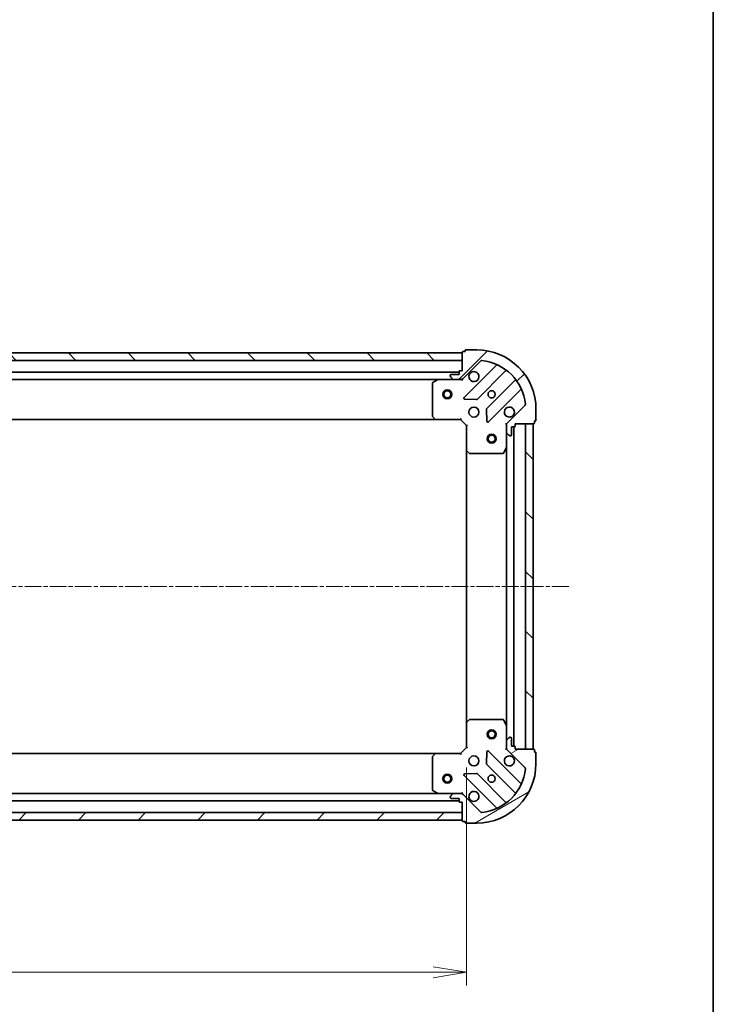
# Model space of a CAD drawing. Units: millimetres. Extents: x 0 to 7088, y 0 to 1264.
# Drawn here: x 1730 to 1965, y 299 to 632 of the extents above; entities that cross this region are included whole.
import ezdxf

# ---------------------------------------------------------------- set-up
doc = ezdxf.new("R2010")
doc.units = ezdxf.units.MM
doc.linetypes.add('CHAIN', pattern=[0.35429999999999995, 0.2362, -0.0295, 0.0591, -0.0295])
for name, color, linetype, lineweight in [('Border (ISO)', 7, 'Continuous', 35), ('Centerline (ISO)', 131, 'Continuous', 18), ('Dimension (ISO)', 7, 'Continuous', 18), ('Dimension (ISO) @ 1', 7, 'Continuous', 18), ('Hatch (ISO)', 1, 'Continuous', 18), ('Visible (ISO)', 7, 'Continuous', 35)]:
    doc.layers.add(name, color=color, linetype=linetype, lineweight=lineweight)
doc.styles.add('Note Text (TK)', font='MS PGothic.ttf')
doc.dimstyles.new('Default - Method 1b (TK)', dxfattribs={"dimscale": 0.5, "dimtxt": 2.5, "dimasz": 2.5, "dimexe": 1, "dimexo": 1.499999999999999, "dimgap": 1, "dimtad": 1, "dimrnd": 1e-08, "dimdsep": 46, "dimtxsty": 'Note Text (TK)', "dimblk": 'OPEN', "dimcen": 0.09, "dimdle": 5, "dimclrd": 100, "dimclre": 100, "dimclrt": 7, "dimadec": 1, "dimazin": 1, "dimtfac": 1, "dimtmove": 0, "dimatfit": 3, "dimldrblk": 'OPEN', "dimfxl": 1, "dimtolj": 1, "dimlwd": -1, "dimlwe": -1, "dimarcsym": 0})
pattern_1 = [(45, (140.2499999999999, -36.00000000000003), (-10.1027881362028, 10.1027881362028), [])]
pattern_2 = [(135.0002104591499, (140.2499999999999, -36.00000000000003), (-10.10275102652165, -10.10282524574763), [])]

# ---------------------------------------------------------------- blocks, each defined once
blk = doc.blocks.new('図面枠 tk図枠')
at = {"layer": 'Border (ISO)'}
blk.add_line((405.4999999999999, 289), (405.4999999999999, 8.000000000000007), dxfattribs=at)
blk = doc.blocks.new('_Open')
at = {"color": 0, "linetype": 'ByBlock', "lineweight": -2}
for p, q in [((-1, 0.1666666666666666), (0, 0)), ((-1, -0.1666666666666666), (0, 0)), ((0, 0), (-1, 0))]:
    blk.add_line(p, q, dxfattribs=at)
blk = doc.blocks.new('*D28')
at = {"layer": 'Defpoints', "color": 0}
for p in [(1498.462228285026, 386.0275664879925), (1881.462228284964, 386.0275664907991), (1881.462228284964, 310.0275664879926)]:
    blk.add_point(p, dxfattribs=at)
at = {"layer": 'Dimension (ISO)', "color": 100}
for p, q in [((1498.462228285026, 379.2775664879926), (1498.462228285026, 305.5275664879925)), ((1881.462228284964, 379.2775664907992), (1881.462228284964, 305.5275664879925)), ((1509.712228285026, 310.0275664879926), (1870.212228284964, 310.0275664879926))]:
    blk.add_line(p, q, dxfattribs=at)
at = {"layer": 'Dimension (ISO)', "color": 100, "xscale": 11.25, "yscale": 11.25, "zscale": 11.25, "rotation": 180}
blk.add_blockref('_Open', (1498.462228285026, 310.0275664879926), dxfattribs=at)
at = {"layer": 'Dimension (ISO)', "color": 100, "xscale": 11.25, "yscale": 11.25, "zscale": 11.25}
blk.add_blockref('_Open', (1881.462228284964, 310.0275664879926), dxfattribs=at)
at = {"layer": 'Dimension (ISO)', "color": 7, "insert": (1678.520466921359, 320.1525664879925), "char_height": 11.25, "attachment_point": 4, "style": 'Note Text (TK)'}
blk.add_mtext('\\A1;383', dxfattribs=at)

msp = doc.modelspace()

# ---------------------------------------------------------------- hatches: boundary and pattern name
at = {"layer": 'Hatch (ISO)'}
h = msp.add_hatch(dxfattribs=at)
h.set_pattern_fill('ANSI31', color=256, scale=114.3, style=0)
h.set_pattern_definition(pattern_1)
edge = h.paths.add_edge_path()
edge.add_ellipse((1895.962228284226, 495.1133529285327), major_axis=(-0.7071067811813712, -0.7071067811917247), ratio=1, start_angle=270.0000000000008, end_angle=314.9999999999999)
edge.add_line((1894.962228284226, 495.1133529285254), (1894.962228284244, 492.734673272085))
edge.add_ellipse((1895.462228284244, 492.7346732720885), major_axis=(3.6594e-12, -0.5000000000000006), ratio=1, start_angle=270, end_angle=314.9999999999981)
edge.add_line((1895.108674893653, 492.3811198814928), (1895.815781674845, 491.6740131003114))
edge.add_ellipse((1896.169335065436, 492.0275664909072), major_axis=(0.3535533905958627, -0.3535533905906876), ratio=1, start_angle=269.9999999999938, end_angle=315)
edge.add_line((1896.169335065439, 491.5275664909072), (1896.362228284253, 491.5275664909087))
edge.add_ellipse((1896.362228284251, 491.8275664909085), major_axis=(0.299999999999998, 2.1934e-12), ratio=1, start_angle=269.999999999995, end_angle=360.0000000000018)
edge.add_line((1896.662228284251, 491.8275664909108), (1896.662228284231, 494.5275664909108))
edge.add_line((1896.662228284231, 494.5275664909108), (1897.662228284231, 494.5275664909181))
edge.add_ellipse((1897.662228284229, 494.8275664909182), major_axis=(0.3000000000000003, 2.1934e-12), ratio=1, start_angle=270.0000000000017, end_angle=360.0000000000018)
edge.add_line((1897.962228284228, 494.8275664909203), (1897.962228284223, 495.5275664909203))
edge.add_line((1897.962228284223, 495.5275664909204), (1904.162228284223, 495.5275664909658))
edge.add_ellipse((1904.162228284221, 495.8275664909657), major_axis=(0.3000000000000013, 2.1979e-12), ratio=1, start_angle=270.0000000000009, end_angle=359.9999999999992)
edge.add_line((1904.462228284221, 495.8275664909678), (1904.462228284216, 496.5275664909679))
edge.add_line((1904.462228284216, 496.5275664909679), (1904.662228284216, 496.5275664909694))
edge.add_ellipse((1904.662228284214, 496.8275664909693), major_axis=(0.3000000000000013, 2.1979e-12), ratio=1, start_angle=270.0000000000009, end_angle=359.9999999999992)
edge.add_line((1904.962228284214, 496.8275664909715), (1904.962228284187, 500.5275664909715))
edge.add_ellipse((1884.962228284187, 500.5275664908252), major_axis=(-1.463887e-10, 20), ratio=1, start_angle=270, end_angle=359.9999999999998)
edge.add_line((1884.962228284041, 520.527566490825), (1881.262228284041, 520.5275664907981))
edge.add_ellipse((1881.262228284043, 520.2275664907982), major_axis=(-0.299999999999998, -2.1956e-12), ratio=1, start_angle=270.0000000000013, end_angle=360.0000000000013)
edge.add_line((1880.962228284042, 520.227566490796), (1880.962228284044, 520.0275664907961))
edge.add_line((1880.962228284044, 520.027566490796), (1880.262228284044, 520.0275664907908))
edge.add_ellipse((1880.262228284046, 519.7275664907908), major_axis=(-0.299999999999998, -2.1934e-12), ratio=1, start_angle=269.999999999995, end_angle=360.0000000000018)
edge.add_line((1879.962228284046, 519.7275664907886), (1879.962228284092, 513.5275664907886))
edge.add_line((1879.962228284092, 513.5275664907886), (1879.262228284092, 513.5275664907834))
edge.add_ellipse((1879.262228284094, 513.2275664907835), major_axis=(-0.299999999999998, -2.1956e-12), ratio=1, start_angle=269.9999999999945, end_angle=360.0000000000013)
edge.add_line((1878.962228284094, 513.2275664907812), (1878.962228284101, 512.2275664907812))
edge.add_line((1878.962228284101, 512.2275664907812), (1876.262228284101, 512.2275664907614))
edge.add_ellipse((1876.262228284103, 511.9275664907616), major_axis=(-0.299999999999998, -2.1934e-12), ratio=1, start_angle=269.999999999995, end_angle=360.0000000000018)
edge.add_line((1875.962228284103, 511.9275664907593), (1875.962228284105, 511.7346732719458))
edge.add_ellipse((1876.462228284105, 511.7346732719495), major_axis=(3.6594e-12, -0.4999999999999983), ratio=1, start_angle=270, end_angle=315.0000000000031)
edge.add_line((1876.108674893514, 511.3811198813535), (1876.815781674706, 510.6740131001722))
edge.add_ellipse((1877.169335065296, 511.0275664907681), major_axis=(0.3535533905958617, -0.3535533905906854), ratio=1, start_angle=269.9999999999922, end_angle=314.9999999999999)
edge.add_line((1877.1693350653, 510.5275664907682), (1879.548014721741, 510.5275664907856))
edge.add_ellipse((1879.548014721733, 511.5275664907856), major_axis=(0.9999999999999941, 7.3165e-12), ratio=1, start_angle=270.0000000000001, end_angle=315.0000000000007)
edge.add_line((1880.255121502925, 510.8204597096041), (1886.233106282244, 516.7984444890111))
edge.add_ellipse((1886.58665967284, 516.4448910984204), major_axis=(0.3535533905906834, 0.353553390595861), ratio=1, start_angle=39.1728934888763, end_angle=89.999999999995, ccw=False)
edge.add_ellipse((1884.962228284187, 500.5275664908253), major_axis=(16.41474100158261, -1.675194869548834), ratio=1, start_angle=11.65421302223848, end_angle=90, ccw=False)
edge.add_ellipse((1900.879552891758, 502.1519978797116), major_axis=(0.0507634809027004, -0.4974163939866087), ratio=1, start_angle=39.1728934888838, end_angle=90.0000000000012, ccw=False)
edge.add_line((1901.233106282354, 501.7984444891209), (1895.255121503035, 495.820459709714))
h = msp.add_hatch(dxfattribs=at)
h.set_pattern_fill('ANSI31', color=256, scale=114.3, angle=90.00021045915, style=0)
h.set_pattern_definition(pattern_2)
h.paths.add_polyline_path([(1499.962228284049, 519.5275664880033), (1499.962228284067, 517.0275664880033), (1879.962228284067, 517.0275664907879), (1879.962228284048, 519.5275664907878)])
h = msp.add_hatch(dxfattribs=at)
h.set_pattern_fill('ANSI31', color=256, scale=114.3, angle=90.00021045915, style=0)
h.set_pattern_definition(pattern_2)
h.paths.add_polyline_path([(1903.962228284223, 495.5275664909659), (1901.462228284223, 495.5275664909476), (1901.462228285029, 385.5275664909475), (1903.962228285029, 385.5275664909658)])
h = msp.add_hatch(dxfattribs=at)
h.set_pattern_fill('ANSI31', color=256, scale=114.3, angle=-14.99997778074499, style=0)
h.set_pattern_definition([(30.000022219255, (140.2499999999999, -36.00000000000003), (-7.143754798369492, 12.37333518622901), [])])
edge = h.paths.add_edge_path()
edge.add_ellipse((1879.548014722774, 369.5275664907853), major_axis=(-0.7071067811917306, 0.7071067811813649), ratio=1, start_angle=270.0000000000003, end_angle=314.9999999999994)
edge.add_line((1879.548014722766, 370.5275664907853), (1877.169335066326, 370.5275664907679))
edge.add_ellipse((1877.16933506633, 370.0275664907679), major_axis=(-0.5000000000000006, -3.6635e-12), ratio=1, start_angle=269.9999999999995, end_angle=314.9999999999983)
edge.add_line((1876.815781675734, 370.3811198813586), (1876.108674894553, 369.6740131001669))
edge.add_ellipse((1876.462228285149, 369.3204597095762), major_axis=(-0.3535533905906846, -0.3535533905958657), ratio=1, start_angle=269.999999999994, end_angle=314.9999999999985)
edge.add_line((1875.962228285148, 369.3204597095725), (1875.96222828515, 369.1275664907589))
edge.add_ellipse((1876.26222828515, 369.1275664907613), major_axis=(2.1959e-12, -0.299999999999998), ratio=1, start_angle=270.0000000000013, end_angle=360.0000000000012)
edge.add_line((1876.262228285152, 368.8275664907613), (1878.962228285152, 368.8275664907811))
edge.add_line((1878.962228285152, 368.827566490781), (1878.962228285159, 367.827566490781))
edge.add_ellipse((1879.262228285159, 367.8275664907832), major_axis=(2.1959e-12, -0.3000000000000003), ratio=1, start_angle=269.9999999999979, end_angle=360.0000000000012)
edge.add_line((1879.262228285161, 367.5275664907832), (1879.962228285161, 367.5275664907883))
edge.add_line((1879.962228285161, 367.5275664907883), (1879.962228285207, 361.3275664907884))
edge.add_ellipse((1880.262228285207, 361.3275664907906), major_axis=(2.2003e-12, -0.3000000000000013), ratio=1, start_angle=269.999999999997, end_angle=360.0000000000004)
edge.add_line((1880.262228285209, 361.0275664907905), (1880.962228285209, 361.0275664907956))
edge.add_line((1880.962228285209, 361.0275664907956), (1880.962228285211, 360.8275664907956))
edge.add_ellipse((1881.26222828521, 360.8275664907978), major_axis=(2.2003e-12, -0.3000000000000013), ratio=1, start_angle=269.999999999997, end_angle=360.0000000000004)
edge.add_line((1881.262228285213, 360.5275664907979), (1884.962228285213, 360.527566490825))
edge.add_ellipse((1884.962228285066, 380.5275664908251), major_axis=(20, 1.465544e-10), ratio=1, start_angle=270, end_angle=360)
edge.add_line((1904.962228285066, 380.5275664909715), (1904.962228285039, 384.2275664909715))
edge.add_ellipse((1904.662228285039, 384.2275664909694), major_axis=(-2.1981e-12, 0.299999999999998), ratio=1, start_angle=270.0000000000009, end_angle=360.0000000000008)
edge.add_line((1904.662228285037, 384.5275664909693), (1904.462228285037, 384.5275664909678))
edge.add_line((1904.462228285037, 384.527566490968), (1904.462228285032, 385.2275664909679))
edge.add_ellipse((1904.162228285032, 385.2275664909657), major_axis=(-2.1959e-12, 0.299999999999998), ratio=1, start_angle=270.0000000000013, end_angle=360.0000000000012)
edge.add_line((1904.16222828503, 385.5275664909657), (1897.962228285029, 385.5275664909203))
edge.add_line((1897.962228285029, 385.5275664909202), (1897.962228285025, 386.2275664909202))
edge.add_ellipse((1897.662228285025, 386.2275664909181), major_axis=(-2.1981e-12, 0.299999999999998), ratio=1, start_angle=270.0000000000009, end_angle=360.0000000000008)
edge.add_line((1897.662228285022, 386.527566490918), (1896.662228285022, 386.5275664909107))
edge.add_line((1896.662228285022, 386.5275664909108), (1896.662228285002, 389.2275664909107))
edge.add_ellipse((1896.362228285002, 389.2275664909086), major_axis=(-2.1959e-12, 0.299999999999998), ratio=1, start_angle=269.9999999999979, end_angle=360.0000000000012)
edge.add_line((1896.362228285, 389.5275664909085), (1896.169335066187, 389.5275664909071))
edge.add_ellipse((1896.169335066191, 389.0275664909071), major_axis=(-0.4999999999999983, -3.6635e-12), ratio=1, start_angle=269.9999999999995, end_angle=314.9999999999983)
edge.add_line((1895.815781675594, 389.3811198814977), (1895.108674894413, 388.6740131003061))
edge.add_ellipse((1895.462228285009, 388.3204597097155), major_axis=(-0.3535533905906825, -0.3535533905958647), ratio=1, start_angle=269.9999999999932, end_angle=314.9999999999983)
edge.add_line((1894.962228285009, 388.3204597097117), (1894.962228285027, 385.9417800532714))
edge.add_ellipse((1895.962228285026, 385.9417800532786), major_axis=(7.3248e-12, -0.9999999999999941), ratio=1, start_angle=269.9999999999997, end_angle=315.0000000000002)
edge.add_line((1895.255121503845, 385.234673272087), (1901.233106283252, 379.2566884927676))
edge.add_ellipse((1900.879552892661, 378.9031351021717), major_axis=(0.353553390595864, -0.3535533905906804), ratio=1, start_angle=39.17289348887908, end_angle=89.99999999999949, ccw=False)
edge.add_ellipse((1884.962228285066, 380.5275664908251), major_axis=(-1.675194869548698, -16.41474100158262), ratio=1, start_angle=11.65421302223848, end_angle=89.99999999999989, ccw=False)
edge.add_ellipse((1886.586659673952, 364.6102418832536), major_axis=(-0.4974163939866082, -0.0507634809027045), ratio=1, start_angle=39.17289348887908, end_angle=89.99999999999972, ccw=False)
edge.add_line((1886.233106283362, 364.2566884926576), (1880.255121503955, 370.234673271977))
h = msp.add_hatch(dxfattribs=at)
h.set_pattern_fill('ANSI31', color=256, scale=114.3, style=0)
h.set_pattern_definition(pattern_1)
h.paths.add_polyline_path([(1879.962228285206, 361.5275664907884), (1879.962228285187, 364.0275664907883), (1499.962228285187, 364.0275664880038), (1499.962228285206, 361.5275664880038)])

# ---------------------------------------------------------------- linework, layer by layer
at = {"layer": 'Centerline (ISO)', "linetype": 'CHAIN', "ltscale": 23.99096870422363}
msp.add_line((1916.055233673714, 440.5275664910526), (1465.540358713756, 440.5275664877514), dxfattribs=at)
at = {"layer": 'Visible (ISO)'}
for p, q in [((1879.962228284046, 519.7275664907881), (1879.962228284092, 513.5275664907884)), ((1880.962228284045, 520.0275664907954), (1880.262228284044, 520.0275664907904)), ((1880.962228284043, 520.2275664907955), (1880.962228284045, 520.0275664907954)), ((1884.962228284041, 520.5275664908248), (1881.262228284041, 520.5275664907977)), ((1879.96222828405, 519.5275664907876), (1499.962228284047, 519.5275664880035)), ((1499.962228284066, 517.0275664880035), (1879.962228284068, 517.0275664907876)), ((1879.962228284068, 517.0275664907876), (1879.96222828405, 519.5275664907876)), ((1880.255121502925, 510.820459709604), (1886.233106282244, 516.7984444890108)), ((1878.962228284096, 513.0275664907801), (1500.962228284094, 513.0275664880106)), ((1878.962228284094, 513.2275664907811), (1878.962228284101, 512.227566490781)), ((1879.962228284092, 513.5275664907884), (1879.262228284092, 513.5275664907833)), ((1891.474745295527, 515.2400835023209), (1880.651404785182, 504.4167429918177)), ((1885.005316081525, 503.8209068198816), (1894.704751172831, 513.5203419113298)), ((1507.891407890862, 510.5275664880614), (1872.033048677365, 510.5275664907295)), ((1871.898884598714, 510.4958946480294), (1870.128064205471, 509.6104844513916)), ((1877.1693350653, 510.5275664907679), (1872.033048677364, 510.5275664907303)), ((1875.962228284104, 511.9275664907592), (1875.962228284105, 511.7346732719457)), ((1876.108674893515, 511.3811198813534), (1876.815781674706, 510.6740131001721)), ((1878.962228284101, 512.227566490781), (1876.262228284102, 512.2275664907613)), ((1877.1693350653, 510.527566490768), (1879.548014721741, 510.5275664907854)), ((1879.962228284114, 510.5275664907884), (1879.54813356796, 510.5275664907853)), ((1879.962228284113, 510.6173867696639), (1879.962228284114, 510.5275664907878)), ((1879.962228284114, 510.1773007442749), (1879.962228284114, 510.5275664907881)), ((1897.955003704549, 510.2700893796597), (1888.255568613242, 500.5706542882113)), ((1869.962228284123, 509.3421562940902), (1869.962228284205, 498.1457845670944)), ((1888.851404785243, 496.2167429918777), (1899.674745295587, 507.0400835023812)), ((1880.850451003333, 503.9048964909887), (1884.78009823096, 503.7333243877615)), ((1888.167986181126, 500.3454364376451), (1888.33955828441, 496.4157892100205)), ((1901.233106282354, 501.798444489121), (1895.255121503035, 495.8204597097142)), ((1904.962228284214, 496.8275664909717), (1904.962228284187, 500.5275664909716)), ((1508.89883081895, 497.0275664880688), (1871.025625749475, 497.027566490722)), ((1870.042875235212, 497.9411281723827), (1870.806272700479, 497.1229100960094)), ((1871.025625749474, 497.0275664907234), (1879.462228284213, 497.0275664907851)), ((1879.462228284213, 497.0275664907851), (1879.586492352922, 497.327566490786)), ((1879.462228284213, 497.0275664907851), (1881.462228284227, 495.0275664907998)), ((1904.462228284221, 495.8275664909681), (1904.462228284216, 496.5275664909681)), ((1904.462228284216, 496.5275664909681), (1904.662228284216, 496.5275664909696)), ((1881.762228284226, 495.151830559514), (1881.462228284227, 495.0275664907998)), ((1881.462228284227, 495.0275664907998), (1881.462228284289, 486.5909639560615)), ((1894.962228284223, 495.5275664908985), (1894.61196253771, 495.5275664908935)), ((1894.962228284223, 495.5275664908985), (1895.052048563099, 495.5275664908993)), ((1894.962228284226, 495.1134717747448), (1894.962228284223, 495.5275664908985)), ((1894.962228284226, 495.1133529285256), (1894.962228284244, 492.7346732720852)), ((1896.66222828425, 491.8275664909112), (1896.66222828423, 494.5275664909111)), ((1896.66222828423, 494.5275664909111), (1897.662228284231, 494.5275664909184)), ((1897.462228285021, 386.5275664909178), (1897.46222828423, 494.5275664909154)), ((1897.962228284228, 494.8275664909206), (1897.962228284223, 495.5275664909205)), ((1897.962228284223, 495.5275664909205), (1904.162228284223, 495.5275664909659)), ((1903.962228284223, 495.5275664909645), (1901.462228284223, 495.5275664909462)), ((1901.462228284223, 495.5275664909462), (1901.462228285029, 385.5275664909489)), ((1903.962228285029, 385.5275664909671), (1903.962228284223, 495.5275664909645)), ((1894.962228284281, 487.5983868841488), (1894.962228284244, 492.7346732720852)), ((1895.108674893653, 492.381119881493), (1895.815781674845, 491.6740131003117)), ((1896.169335065439, 491.5275664909074), (1896.362228284252, 491.5275664909089)), ((1881.462228284289, 486.59096395606), (1881.462228284964, 394.4641690255389)), ((1881.557571889578, 486.3716109070672), (1882.375789965963, 485.6082134418118)), ((1894.04514624497, 485.6934024122421), (1894.930556441582, 487.4642228054985)), ((1894.962228284281, 487.5983868841472), (1894.962228284971, 393.4567460976495)), ((1882.580446360676, 485.5275664908082), (1893.776818087671, 485.5275664908901)), ((1881.462228284965, 394.4641690255375), (1881.462228285026, 386.0275664907991)), ((1882.375789966624, 395.4469195398005), (1881.55757189025, 394.6835220745331)), ((1893.776818088331, 395.5275664908892), (1882.580446361335, 395.5275664908071)), ((1894.93055644227, 393.5909101762977), (1894.045146245632, 395.3617305695411)), ((1894.962228285009, 388.3204597097115), (1894.962228284971, 393.4567460976479)), ((1894.962228285009, 388.3204597097115), (1894.962228285026, 385.9417800532711)), ((1895.815781675594, 389.3811198814975), (1895.108674894413, 388.6740131003059)), ((1896.362228285, 389.5275664909083), (1896.169335066186, 389.5275664909068)), ((1896.662228285022, 386.5275664909106), (1896.662228285002, 389.2275664909105)), ((1897.662228285022, 386.5275664909178), (1896.662228285022, 386.5275664909106)), ((1871.025625750302, 384.027566490723), (1508.898830819779, 384.0275664880692)), ((1870.806272701308, 383.9322228854334), (1870.042875236053, 383.114004809049)), ((1879.462228285041, 384.0275664907846), (1871.025625750302, 384.0275664907228)), ((1881.462228285026, 386.0275664907991), (1879.462228285041, 384.0275664907846)), ((1879.586492353755, 383.7275664907854), (1879.462228285041, 384.0275664907846)), ((1881.462228285026, 386.0275664907991), (1881.762228285027, 385.9033024220895)), ((1888.339558285229, 384.6393437716792), (1888.167986182002, 380.709696544052)), ((1899.674745296562, 374.0150494794844), (1888.851404786059, 384.8383899898292)), ((1894.611962538516, 385.5275664908979), (1894.962228285029, 385.527566490898)), ((1894.962228285029, 385.527566490898), (1894.962228285026, 385.9416612070518)), ((1895.052048563905, 385.5275664908987), (1894.962228285029, 385.527566490898)), ((1895.255121503845, 385.2346732720869), (1901.233106283252, 379.2566884927676)), ((1897.962228285029, 385.52756649092), (1897.962228285024, 386.22756649092)), ((1904.162228285029, 385.5275664909655), (1897.962228285029, 385.52756649092)), ((1901.462228285029, 385.5275664909489), (1903.962228285029, 385.5275664909671)), ((1904.462228285036, 384.5275664909676), (1904.462228285031, 385.2275664909677)), ((1904.662228285037, 384.5275664909692), (1904.462228285036, 384.5275664909676)), ((1904.962228285066, 380.5275664909715), (1904.962228285039, 384.2275664909714)), ((1869.962228285049, 382.909348414336), (1869.962228285131, 371.7129766873402)), ((1888.255568614123, 380.4844786934871), (1897.955003705571, 370.7850436021808)), ((1880.651404786119, 376.6383899897694), (1891.474745296622, 365.8150494794246)), ((1884.780098231886, 377.3218085938861), (1880.850451004262, 377.1502364906014)), ((1894.7047511739, 367.534791070463), (1885.005316082452, 377.2342261617692)), ((1872.03304867839, 370.5275664907302), (1507.89140789189, 370.5275664880618)), ((1870.128064206483, 371.4446485300414), (1871.89888459974, 370.5592383334296)), ((1872.03304867839, 370.5275664907305), (1877.169335066326, 370.5275664907681)), ((1876.815781675734, 370.3811198813587), (1876.108674894553, 369.674013100167)), ((1879.548014722767, 370.5275664907855), (1877.169335066326, 370.5275664907681)), ((1879.548133568986, 370.5275664907855), (1879.96222828514, 370.5275664907885)), ((1879.96222828514, 370.5275664907889), (1879.962228285134, 370.8778322373021)), ((1879.96222828514, 370.5275664907891), (1879.96222828514, 370.437746211913)), ((1886.233106283362, 364.256688492658), (1880.255121503955, 370.2346732719773)), ((1500.962228285158, 368.0275664880112), (1878.962228285158, 368.027566490781)), ((1875.962228285149, 369.3204597095727), (1875.96222828515, 369.1275664907593)), ((1876.262228285152, 368.8275664907615), (1878.962228285152, 368.8275664907812)), ((1878.962228285152, 368.8275664907812), (1878.96222828516, 367.8275664907812)), ((1879.262228285162, 367.5275664907835), (1879.962228285162, 367.5275664907886)), ((1879.962228285162, 367.5275664907886), (1879.962228285207, 361.3275664907888)), ((1879.962228285188, 364.0275664907883), (1499.962228285187, 364.0275664880038)), ((1879.962228285206, 361.5275664907883), (1879.962228285188, 364.0275664907883)), ((1499.962228285206, 361.5275664880037), (1879.962228285206, 361.5275664907883)), ((1880.262228285209, 361.0275664907911), (1880.962228285209, 361.0275664907962)), ((1880.962228285209, 361.0275664907962), (1880.962228285211, 360.8275664907961)), ((1881.262228285213, 360.5275664907984), (1884.962228285212, 360.5275664908254))]:
    msp.add_line(p, q, dxfattribs=at)
for centre, radius in [((1874.962228284151, 505.5275664907509), 1.500000000000009), ((1874.962228284151, 505.5275664907509), 1.193275000000008), ((1889.96222828415, 505.5275664908617), 1.229499999999969), ((1883.962228284194, 499.527566490818), 1.699999999999958), ((1889.96222828426, 490.5275664908632), 1.499999999999966), ((1889.96222828426, 490.5275664908632), 1.193274999999973), ((1889.962228284993, 390.5275664908633), 1.499999999999966), ((1889.962228284993, 390.5275664908633), 1.193274999999973), ((1883.962228285059, 381.5275664908175), 1.699999999999957), ((1874.962228285103, 375.5275664907517), 1.500000000000007), ((1874.962228285103, 375.5275664907517), 1.193275000000006), ((1889.962228285103, 375.5275664908617), 1.229499999999969)]:
    msp.add_circle(centre, radius, dxfattribs=at)
for centre, radius, start, end in [((1880.262228284047, 519.7275664907904), 0.2999999999999926, 90.00000000042667, 180), ((1881.262228284043, 520.2275664907976), 0.2999999999999927, 90.00000000042667, 180), ((1884.962228284187, 500.5275664908253), 19.99999999999951, 0, 90.0000000004185), ((1886.58665967284, 516.4448910984202), 0.4999999999999879, 84.17289348931237, 135.0000000004012), ((1884.962228284187, 500.5275664908253), 16.4999999999996, 5.827106511538348, 84.17289348929928), ((1879.262228284094, 513.2275664907831), 0.2999999999999927, 90.00000000042667, 180), ((1883.962228284106, 511.5275664908176), 1.699999999999959, 152.4998288197125, 117.5001711811187), ((1891.26261326117, 515.4522155366753), 0.2999999999999936, 315.0000000004427, 67.11314160390776), ((1894.916883207188, 513.3082098769754), 0.2999999999999909, 52.08550031286971, 135.0000000004427), ((1870.262228284123, 509.3421562940925), 0.2999999999999929, 116.5650511774805, 180), ((1872.033048677366, 510.2275664907303), 0.2999999999999931, 90.00000000042667, 116.5650511774805), ((1876.262228284104, 511.9275664907613), 0.2999999999999927, 90.00000000042667, 180), ((1876.462228284105, 511.7346732719494), 0.4999999999999879, 180, 225.0000000004209), ((1877.169335065297, 511.0275664907679), 0.4999999999999879, 225.0000000004209, 270.0000000004022), ((1879.548014721734, 511.5275664907853), 0.9999999999999754, 270.0000000004201, 315.0000000004243), ((1897.742871670191, 510.482221414014), 0.2999999999999948, 315.0000000004427, 37.9144996879514), ((1899.886877329945, 506.8279514680267), 0.2999999999999931, 22.88685839690018, 135.0000000004316), ((1880.86353681954, 504.2046109574632), 0.2999999999999926, 135.0000000004427, 267.5000000004464), ((1884.793184047167, 504.033038854236), 0.2999999999999941, 267.5000000004464, 315.0000000004536), ((1888.4677006476, 500.3585222538569), 0.2999999999999927, 135.0000000004427, 182.500000000426), ((1895.962228284194, 499.5275664909057), 1.699999999999958, 332.4998288197143, 297.5001711811189), ((1900.879552891758, 502.1519978797116), 0.499999999999988, 315.0000000004336, 5.827106511536345), ((1870.262228284205, 498.1457845670966), 0.2999999999999954, 180, 223.0148572056009), ((1871.025625749472, 497.3275664907233), 0.2999999999999929, 223.0148572055895, 270.0000000004266), ((1888.639272750885, 496.4288750262323), 0.2999999999999909, 182.5000000004235, 315.000000000399), ((1904.662228284214, 496.8275664909696), 0.2999999999999927, 270.0000000004266, 0), ((1895.962228284226, 495.1133529285328), 0.9999999999999754, 135.000000000427, 180), ((1897.662228284228, 494.8275664909184), 0.2999999999999927, 270.0000000004266, 0), ((1904.162228284221, 495.8275664909658), 0.2999999999999927, 270.0000000004266, 0), ((1895.462228284244, 492.7346732720889), 0.4999999999999879, 180, 225.0000000004209), ((1896.169335065436, 492.0275664909074), 0.4999999999999878, 225.0000000004209, 270.0000000004022), ((1896.36222828425, 491.8275664909089), 0.2999999999999927, 270.0000000004266, 0), ((1881.762228284289, 486.5909639560636), 0.299999999999993, 180, 226.985142795209), ((1894.662228284281, 487.5983868841465), 0.2999999999999929, 333.4349488233181, 0), ((1882.580446360673, 485.8275664908082), 0.2999999999999929, 226.9851427951979, 270.0000000003664), ((1893.776818087669, 485.8275664908901), 0.2999999999999931, 270.0000000004266, 333.4349488233451), ((1881.762228284964, 394.4641690255396), 0.2999999999999927, 133.014857205644, 180), ((1882.580446361338, 395.227566490807), 0.2999999999999952, 90.00000000042667, 133.0148572056333), ((1893.776818088333, 395.2275664908892), 0.2999999999999928, 26.56505117750115, 90.00000000042667), ((1894.662228284971, 393.4567460976457), 0.2999999999999929, 0, 26.56505117750115), ((1895.462228285009, 388.3204597097151), 0.4999999999999877, 135.0000000004012, 180), ((1896.169335066191, 389.0275664909068), 0.4999999999999877, 90.00000000040222, 135.0000000004012), ((1896.362228285002, 389.2275664909082), 0.2999999999999925, 0, 90.00000000042667), ((1897.662228285024, 386.2275664909179), 0.2999999999999925, 0, 90.00000000042667), ((1870.262228285049, 382.9093484143383), 0.2999999999999928, 136.9851427952203, 180), ((1871.025625750305, 383.7275664907227), 0.2999999999999929, 90.00000000042667, 136.9851427952626), ((1888.639272751704, 384.6262579554717), 0.2999999999999925, 45.00000000040999, 177.5000000004155), ((1895.962228285059, 381.5275664909055), 1.699999999999958, 62.49982881970925, 27.50017118112382), ((1895.962228285026, 385.9417800532784), 0.9999999999999749, 180, 225.0000000004238), ((1904.162228285031, 385.2275664909655), 0.2999999999999925, 0, 90.00000000042667), ((1904.662228285039, 384.2275664909692), 0.2999999999999925, 0, 90.00000000042667), ((1884.962228285066, 380.5275664908249), 19.9999999999995, 270.0000000004185, 0), ((1888.467700648477, 380.6966107278446), 0.2999999999999939, 177.5000000004155, 225.0000000004099), ((1880.863536820473, 376.8505220241269), 0.2999999999999907, 92.50000000040934, 225.0000000004099), ((1884.793184048098, 377.0220941274117), 0.2999999999999926, 45.00000000040999, 92.50000000040934), ((1884.962228285066, 380.5275664908249), 16.49999999999959, 275.8271065115388, 354.1728934893004), ((1900.879552892661, 378.9031351021717), 0.4999999999999875, 354.1728934893042, 45.00000000042093), ((1899.886877330916, 374.2271815138421), 0.2999999999999934, 225.0000000004099, 337.1131416039077), ((1870.262228285131, 371.7129766873425), 0.2999999999999929, 180, 243.4349488233388), ((1872.033048678388, 370.8275664907304), 0.2999999999999927, 243.4349488233388, 270.0000000004266), ((1877.16933506633, 370.0275664907681), 0.4999999999999877, 90.00000000040222, 135.0000000004012), ((1879.548014722774, 369.5275664907856), 0.9999999999999754, 45.00000000042783, 90.00000000042014), ((1883.962228285147, 369.5275664908179), 1.699999999999958, 242.4998288197091, 207.5001711811218), ((1897.742871671217, 370.5729115678233), 0.2999999999999909, 322.0855003128794, 45.00000000042093), ((1876.462228285149, 369.3204597095764), 0.4999999999999875, 135.0000000004012, 180), ((1876.26222828515, 369.1275664907615), 0.2999999999999925, 180, 270.0000000004266), ((1879.262228285159, 367.8275664907834), 0.2999999999999925, 180, 270.0000000004266), ((1894.916883208255, 367.7469231048204), 0.2999999999999946, 225.0000000004099, 307.9144996879211), ((1886.586659673953, 364.6102418832539), 0.4999999999999877, 225.0000000004209, 275.8271065115339), ((1891.262613262268, 365.6029174450671), 0.2999999999999929, 292.8868583969601, 45.00000000047447), ((1880.262228285207, 361.327566490791), 0.2999999999999925, 180, 270.0000000004266), ((1881.262228285211, 360.8275664907983), 0.2999999999999925, 180, 270.0000000004266)]:
    msp.add_arc(centre, radius, start, end, dxfattribs=at)
for points, knots in [([(1882.454312212941, 512.3125436384606), (1882.534867803472, 512.4672883593082), (1882.641300720565, 512.6108019833089), (1882.878992791596, 512.8484940543431), (1883.022506415595, 512.9549269714382), (1883.177251136442, 513.0354825619714)], [0.2789125936271501, 0.2789125936271501, 0.2789125936271501, 0.2789125936271501, 0.3293346962055628, 0.3293346962055628, 0.3797567987839754, 0.3797567987839754, 0.3797567987839754, 0.3797567987839754]), ([(1897.470144355359, 498.7425893432629), (1897.389588764828, 498.5878446224153), (1897.283155847735, 498.4443309984146), (1897.045463776705, 498.2066389273803), (1896.901950152705, 498.1002060102853), (1896.747205431859, 498.0196504197521)], [0.2789125936271501, 0.2789125936271501, 0.2789125936271501, 0.2789125936271501, 0.3293346962055648, 0.3293346962055648, 0.3797567987839796, 0.3797567987839796, 0.3797567987839796, 0.3797567987839796]), ([(1896.747205432702, 383.0354825620707), (1896.901950153549, 382.9549269715398), (1897.04546377755, 382.8484940544468), (1897.283155848584, 382.610801983416), (1897.389588765679, 382.4672883594169), (1897.470144356212, 382.3125436385705)], [0.2789125936271501, 0.2789125936271501, 0.2789125936271501, 0.2789125936271501, 0.3293346962055628, 0.3293346962055628, 0.3797567987839754, 0.3797567987839754, 0.3797567987839754, 0.3797567987839754]), ([(1883.177251137504, 368.0196504196526), (1883.022506416656, 368.1002060101836), (1882.878992792656, 368.2066389272766), (1882.641300721622, 368.4443309983074), (1882.534867804526, 368.5878446223064), (1882.454312213993, 368.7425893431529)], [0.2789125936271501, 0.2789125936271501, 0.2789125936271501, 0.2789125936271501, 0.3293346962055648, 0.3293346962055648, 0.3797567987839796, 0.3797567987839796, 0.3797567987839796, 0.3797567987839796])]:
    msp.add_open_spline(points, degree=3, knots=knots, dxfattribs=at)

# ---------------------------------------------------------------- block references
at = {"xscale": 4.5, "yscale": 4.5, "zscale": 4.5}
msp.add_blockref('図面枠 tk図枠', (140.2499999999999, -36.00000000000003), dxfattribs=at)

# ---------------------------------------------------------------- dimensions: what is measured, and where the dimension line sits
at = {"layer": 'Dimension (ISO) @ 1', "color": 100}
dim = msp.add_linear_dim(base=(1881.462228284964, 310.0275664879926), p1=(1498.462228285026, 386.0275664879925), p2=(1881.462228284964, 386.0275664907991), angle=180, dimstyle='Default - Method 1b (TK)', override={"dimscale": 1, "dimtxt": 11.25, "dimasz": 11.25, "dimexe": 4.5, "dimexo": 6.749999999999999, "dimgap": 4.5, "dimdec": 2, "dimcen": 0.405, "dimtol": 0, "dimlim": 0, "dimtp": 0, "dimtm": 0, "dimtdec": 2, "dimtix": 0, "dimtofl": 0, "dimtmove": 0, "dimatfit": 1}, dxfattribs=at)
dim.commit()
dim.dimension.update_dxf_attribs({"geometry": '*D28', "text_midpoint": (1689.962228284995, 310.0275664879926), "dimtype": 128})

doc.saveas('drawing.dxf')
